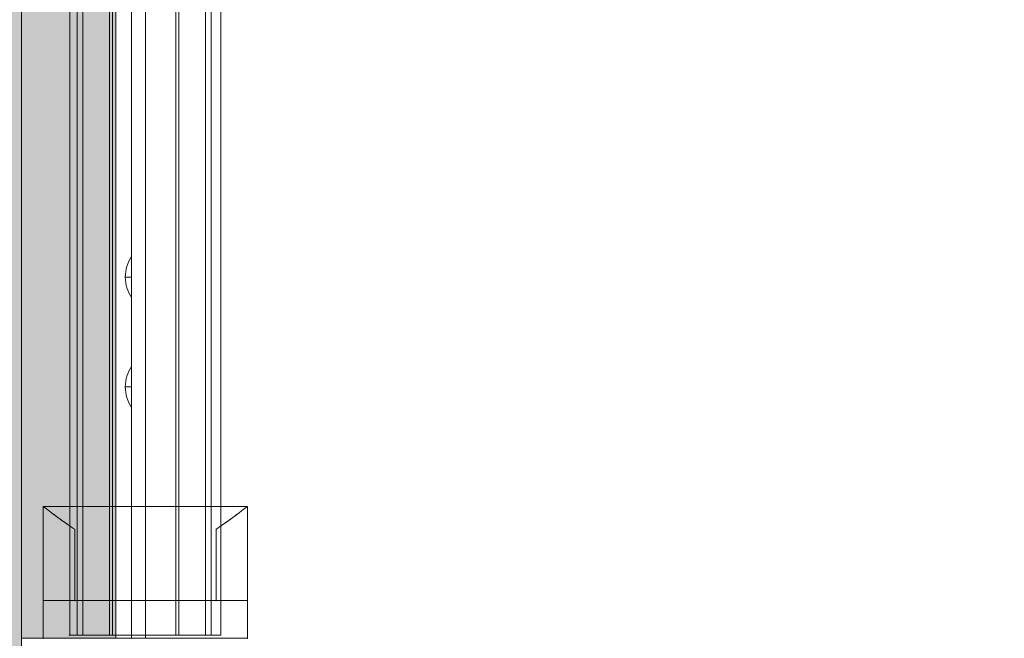
# Model space of a CAD drawing. Units: millimetres. Extents: x -35540 to -21640, y 10330 to 20130.
# Drawn here: x -32999 to -32686, y 17612 to 17809 of the extents above; entities that cross this region are included whole.
import ezdxf

# ---------------------------------------------------------------- set-up
doc = ezdxf.new("R2010")
doc.units = ezdxf.units.MM
doc.header["$MEASUREMENT"] = 0
doc.linetypes.add('DGN Style 2', pattern=[47.203265, 28.321959, -18.881306])
for name, color, linetype, lineweight in [('elevate6 - Level 25', 7, 'Continuous', 0), ('elevate_[ID]_21_[Material]_Unchanged_[Source]_Support - Level 25', 7, 'Continuous', 0), ('Level 15', 7, 'Continuous', 0), ('Level 26', 7, 'Continuous', 0), ('Level 8', 18, 'Continuous', 0)]:
    doc.layers.add(name, color=color, linetype=linetype, lineweight=lineweight)

# ---------------------------------------------------------------- blocks, each defined once
blk = doc.blocks.new('From Smart Solid_171')
at = {"layer": 'elevate_[ID]_21_[Material]_Unchanged_[Source]_Support - Level 25', "color": 250, "linetype": 'Continuous', "lineweight": 13}
for p, q in [((-2.5, 350), (-2.5, -350)), ((2.5, 350), (2.5, -350)), ((-2.5, -350), (2.5, -350))]:
    blk.add_line(p, q, dxfattribs=at)
blk = doc.blocks.new('From Smart Solid_180')
at = {"layer": 'elevate_[ID]_21_[Material]_Unchanged_[Source]_Support - Level 25', "color": 250, "linetype": 'Continuous', "lineweight": 13}
for p, q in [((1, -6.5), (1, 6.5)), ((-1, 0), (1, 0)), ((1, 0), (-1, 0))]:
    blk.add_line(p, q, dxfattribs=at)
at = {"layer": 'elevate_[ID]_21_[Material]_Unchanged_[Source]_Support - Level 25', "color": 250, "linetype": 'Continuous', "lineweight": 13, "extrusion": (0, 0, -1)}
blk.add_arc((-10.56, 0), 11.56, 360, 34.2055, dxfattribs=at)
at = {"layer": 'elevate_[ID]_21_[Material]_Unchanged_[Source]_Support - Level 25', "color": 250, "linetype": 'Continuous', "lineweight": 13}
blk.add_arc((10.56, 0), 11.56, 180, 214.2055, dxfattribs=at)
blk = doc.blocks.new('From Smart Solid_181')
at = {"layer": 'elevate_[ID]_21_[Material]_Unchanged_[Source]_Support - Level 25', "color": 250, "linetype": 'Continuous', "lineweight": 13}
for p, q in [((1, -6.5), (1, 6.5)), ((-1, 0), (1, 0)), ((1, 0), (-1, 0))]:
    blk.add_line(p, q, dxfattribs=at)
at = {"layer": 'elevate_[ID]_21_[Material]_Unchanged_[Source]_Support - Level 25', "color": 250, "linetype": 'Continuous', "lineweight": 13, "extrusion": (0, 0, -1)}
blk.add_arc((-10.56, 0), 11.56, 360, 34.2055, dxfattribs=at)
at = {"layer": 'elevate_[ID]_21_[Material]_Unchanged_[Source]_Support - Level 25', "color": 250, "linetype": 'Continuous', "lineweight": 13}
blk.add_arc((10.56, 0), 11.56, 180, 214.2055, dxfattribs=at)
blk = doc.blocks.new('From Smart Solid_203')
at = {"layer": 'elevate_[ID]_21_[Material]_Unchanged_[Source]_Support - Level 25', "color": 250, "linetype": 'Continuous', "lineweight": 13}
for p, q in [((-2.5, 350), (-2.5, -350)), ((2.5, 350), (2.5, -350)), ((2.5, -350), (2.5, 350)), ((2.5, -228.5), (2.5, -241.5)), ((2.5, -263.5), (2.5, -276.5)), ((-2.5, -350), (2.5, -350))]:
    blk.add_line(p, q, dxfattribs=at)
blk.add_point((2.5, -350), dxfattribs=at)
blk = doc.blocks.new('elevate_5')
at = {"layer": 'elevate_[ID]_21_[Material]_Unchanged_[Source]_Support - Level 25', "linetype": 'Continuous', "lineweight": 13, "extrusion": (0, 0, -1)}
blk.add_hatch(color=250, dxfattribs=at).paths.add_polyline_path([(33728.79, 17612.24), (33728.79, 18312.24), (33698.79, 18312.24), (33698.79, 18342.24), (32998.79, 18342.24), (32998.79, 18312.24), (32968.79, 18312.24), (32968.79, 17612.24), (32998.79, 17612.24), (32998.79, 17582.24), (33698.79, 17582.24), (33698.79, 17612.24)], flags=0)
at = {"layer": 'elevate_[ID]_21_[Material]_Unchanged_[Source]_Support - Level 25', "color": 250, "linetype": 'Continuous', "lineweight": 13, "flags": 128}
for points in [[(-33728.79, 17612.24), (-33728.79, 18312.24), (-33698.79, 18312.24), (-33698.79, 18342.24), (-32998.79, 18342.24), (-32998.79, 18312.24), (-32968.79, 18312.24), (-32968.79, 17612.24), (-32998.79, 17612.24), (-32998.79, 17582.24), (-33698.79, 17582.24), (-33698.79, 17612.24)], [(-32968.79, 18312.24), (-32968.79, 17612.24), (-32998.79, 17612.24), (-32998.79, 18312.24)]]:
    blk.add_lwpolyline(points, close=True, dxfattribs=at)
at = {"layer": 'elevate_[ID]_21_[Material]_Unchanged_[Source]_Support - Level 25', "color": 250, "linetype": 'Continuous', "lineweight": 13}
blk.add_solid([(-32968.79, 18312.24), (-32968.79, 17612.24), (-32998.79, 18312.24), (-32998.79, 17612.24)], dxfattribs=at)
for name, p in [('From Smart Solid_171', (-32966.29, 17962.24)), ('From Smart Solid_203', (-32966.29, 17962.24)), ('From Smart Solid_180', (-32964.79, 17727.24)), ('From Smart Solid_181', (-32964.79, 17692.24))]:
    blk.add_blockref(name, p, dxfattribs=at)
blk = doc.blocks.new('From Smart Solid_308')
at = {"layer": 'Level 26', "color": 7, "lineweight": 0}
for p, q in [((-32.5, 21), (-32.5, -9)), ((-32.5, 21), (-32.5, -9)), ((32.5, 21), (-32.5, 21)), ((32.5, 21), (-32.5, 21)), ((0, -9), (0, 21)), ((0, -9), (0, 21)), ((32.5, 21), (32.5, -9)), ((32.5, 21), (32.5, -9)), ((-22.5, -9), (-22.5, 13.74)), ((-22.5, -9), (-22.5, 13.74)), ((-22.5, 13.74), (-22.5, -9)), ((-22.5, 13.74), (-22.5, -9)), ((22.5, 13.74), (22.5, -9)), ((22.5, 13.74), (22.5, -9)), ((22.5, -9), (22.5, 13.74)), ((22.5, -9), (22.5, 13.74)), ((-32.5, -21), (-32.5, -9)), ((-32.5, -9), (-32.5, -21)), ((-32.5, -9), (-22.5, -9)), ((-32.5, -9), (-22.5, -9)), ((32.5, -9), (-32.5, -9)), ((32.5, -9), (-32.5, -9)), ((-32.5, -9), (-32.5, -21)), ((22.5, -9), (-22.5, -9)), ((22.5, -9), (-22.5, -9)), ((0, -9), (0, -21)), ((0, -9), (0, -21)), ((22.5, -9), (32.5, -9)), ((22.5, -9), (32.5, -9)), ((32.5, -21), (32.5, -9)), ((32.5, -9), (32.5, -21)), ((32.5, -9), (32.5, -21)), ((32.5, -21), (-32.5, -21)), ((32.5, -21), (-32.5, -21))]:
    blk.add_line(p, q, dxfattribs=at)
for points, knots in [([(-22.5, 13.74), (-23.25, 14.23), (-23.96, 14.72), (-25.32, 15.65), (-25.96, 16.11), (-27.18, 16.98), (-27.75, 17.39), (-28.54, 17.98), (-28.8, 18.17), (-29.29, 18.54), (-29.52, 18.71), (-30.18, 19.21), (-30.58, 19.51), (-31.26, 20.04), (-31.55, 20.26), (-31.85, 20.49), (-31.9, 20.53), (-32.01, 20.61), (-32.15, 20.73), (-32.26, 20.81), (-32.44, 20.95), (-32.5, 21), (-32.5, 21)], [0, 0, 0, 0, 0.125, 0.125, 0.25, 0.25, 0.375, 0.375, 0.4375, 0.4375, 0.5, 0.5, 0.625, 0.625, 0.75, 0.75, 0.78125, 0.78125, 0.8125, 0.875, 0.875, 1, 1, 1, 1]), ([(-32.5, 21), (-32.5, 21), (-32.49, 20.99), (-32.44, 20.95), (-32.42, 20.94), (-32.38, 20.9), (-32.35, 20.88), (-32.2, 20.77), (-32.02, 20.63), (-31.55, 20.26), (-31.26, 20.04), (-30.75, 19.65), (-30.57, 19.5), (-30.17, 19.2), (-29.96, 19.04), (-29.3, 18.55), (-28.82, 18.18), (-27.76, 17.4), (-27.19, 16.99), (-26.28, 16.33), (-25.96, 16.11), (-25.32, 15.65), (-24.98, 15.42), (-23.96, 14.72), (-23.25, 14.23), (-22.5, 13.74)], [0, 0, 0, 0, 0.0625, 0.0625, 0.09375, 0.09375, 0.125, 0.125, 0.25, 0.25, 0.375, 0.375, 0.4375, 0.4375, 0.5, 0.5, 0.625, 0.625, 0.75, 0.75, 0.8125, 0.8125, 0.875, 0.875, 1, 1, 1, 1]), ([(22.5, 13.74), (23.25, 14.23), (23.96, 14.72), (25.32, 15.65), (25.96, 16.11), (27.17, 16.98), (27.74, 17.39), (28.54, 17.98), (28.8, 18.17), (29.29, 18.54), (29.52, 18.71), (30.18, 19.21), (30.57, 19.51), (31.26, 20.04), (31.55, 20.26), (31.85, 20.49), (31.9, 20.53), (32.01, 20.61), (32.15, 20.73), (32.26, 20.81), (32.44, 20.95), (32.5, 21), (32.5, 21)], [0, 0, 0, 0, 0.125, 0.125, 0.25, 0.25, 0.375, 0.375, 0.4375, 0.4375, 0.5, 0.5, 0.625, 0.625, 0.75, 0.75, 0.78125, 0.78125, 0.8125, 0.875, 0.875, 1, 1, 1, 1]), ([(32.5, 21), (32.5, 21), (32.48, 20.99), (32.44, 20.95), (32.42, 20.94), (32.38, 20.9), (32.35, 20.88), (32.2, 20.77), (32.02, 20.63), (31.55, 20.26), (31.26, 20.04), (30.75, 19.65), (30.57, 19.5), (30.17, 19.2), (29.96, 19.04), (29.3, 18.55), (28.82, 18.18), (27.76, 17.4), (27.19, 16.99), (26.28, 16.33), (25.96, 16.11), (25.32, 15.65), (24.98, 15.42), (23.96, 14.72), (23.25, 14.23), (22.5, 13.74)], [0, 0, 0, 0, 0.0625, 0.0625, 0.09375, 0.09375, 0.125, 0.125, 0.25, 0.25, 0.375, 0.375, 0.4375, 0.4375, 0.5, 0.5, 0.625, 0.625, 0.75, 0.75, 0.8125, 0.8125, 0.875, 0.875, 1, 1, 1, 1])]:
    blk.add_open_spline(points, degree=3, knots=knots, dxfattribs=at)
for p in [(-32.5, -9), (-32.5, -9), (-22.5, -9), (-22.5, -9), (22.5, -9), (22.5, -9), (32.5, -9), (32.5, -9), (-32.5, -21), (32.5, -21)]:
    blk.add_point(p, dxfattribs=at)
blk = doc.blocks.new('From Smart Solid_309')
at = {"layer": 'Level 26', "color": 7, "lineweight": 0}
for p, q in [((-32.5, 21), (-32.5, -9)), ((-32.5, 21), (-32.5, -9)), ((32.5, 21), (-32.5, 21)), ((32.5, 21), (-32.5, 21)), ((0, -9), (0, 21)), ((0, -9), (0, 21)), ((32.5, 21), (32.5, -9)), ((32.5, 21), (32.5, -9)), ((-22.5, -9), (-22.5, 13.74)), ((-22.5, -9), (-22.5, 13.74)), ((-22.5, 13.74), (-22.5, -9)), ((-22.5, 13.74), (-22.5, -9)), ((22.5, 13.74), (22.5, -9)), ((22.5, 13.74), (22.5, -9)), ((22.5, -9), (22.5, 13.74)), ((22.5, -9), (22.5, 13.74)), ((-32.5, -21), (-32.5, -9)), ((-32.5, -9), (-32.5, -21)), ((-32.5, -9), (-22.5, -9)), ((-32.5, -9), (-22.5, -9)), ((32.5, -9), (-32.5, -9)), ((32.5, -9), (-32.5, -9)), ((-32.5, -9), (-32.5, -21)), ((22.5, -9), (-22.5, -9)), ((22.5, -9), (-22.5, -9)), ((0, -9), (0, -21)), ((0, -9), (0, -21)), ((22.5, -9), (32.5, -9)), ((22.5, -9), (32.5, -9)), ((32.5, -21), (32.5, -9)), ((32.5, -9), (32.5, -21)), ((32.5, -9), (32.5, -21)), ((32.5, -21), (-32.5, -21)), ((32.5, -21), (-32.5, -21))]:
    blk.add_line(p, q, dxfattribs=at)
for points, knots in [([(-22.5, 13.74), (-23.25, 14.23), (-23.96, 14.72), (-25.32, 15.65), (-25.96, 16.11), (-27.18, 16.98), (-27.75, 17.39), (-28.54, 17.98), (-28.8, 18.17), (-29.29, 18.54), (-29.52, 18.71), (-30.18, 19.21), (-30.58, 19.51), (-31.26, 20.04), (-31.55, 20.26), (-31.85, 20.49), (-31.9, 20.53), (-32.01, 20.61), (-32.15, 20.73), (-32.26, 20.81), (-32.44, 20.95), (-32.5, 21), (-32.5, 21)], [0, 0, 0, 0, 0.125, 0.125, 0.25, 0.25, 0.375, 0.375, 0.4375, 0.4375, 0.5, 0.5, 0.625, 0.625, 0.75, 0.75, 0.78125, 0.78125, 0.8125, 0.875, 0.875, 1, 1, 1, 1]), ([(-32.5, 21), (-32.5, 21), (-32.49, 20.99), (-32.44, 20.95), (-32.42, 20.94), (-32.38, 20.9), (-32.35, 20.88), (-32.2, 20.77), (-32.02, 20.63), (-31.55, 20.26), (-31.26, 20.04), (-30.75, 19.65), (-30.57, 19.5), (-30.17, 19.2), (-29.96, 19.04), (-29.3, 18.55), (-28.82, 18.18), (-27.76, 17.4), (-27.19, 16.99), (-26.28, 16.33), (-25.96, 16.11), (-25.32, 15.65), (-24.98, 15.42), (-23.96, 14.72), (-23.25, 14.23), (-22.5, 13.74)], [0, 0, 0, 0, 0.0625, 0.0625, 0.09375, 0.09375, 0.125, 0.125, 0.25, 0.25, 0.375, 0.375, 0.4375, 0.4375, 0.5, 0.5, 0.625, 0.625, 0.75, 0.75, 0.8125, 0.8125, 0.875, 0.875, 1, 1, 1, 1]), ([(22.5, 13.74), (23.25, 14.23), (23.96, 14.72), (25.32, 15.65), (25.96, 16.11), (27.17, 16.98), (27.74, 17.39), (28.54, 17.98), (28.8, 18.17), (29.29, 18.54), (29.52, 18.71), (30.18, 19.21), (30.57, 19.51), (31.26, 20.04), (31.55, 20.26), (31.85, 20.49), (31.9, 20.53), (32.01, 20.61), (32.15, 20.73), (32.26, 20.81), (32.44, 20.95), (32.5, 21), (32.5, 21)], [0, 0, 0, 0, 0.125, 0.125, 0.25, 0.25, 0.375, 0.375, 0.4375, 0.4375, 0.5, 0.5, 0.625, 0.625, 0.75, 0.75, 0.78125, 0.78125, 0.8125, 0.875, 0.875, 1, 1, 1, 1]), ([(32.5, 21), (32.5, 21), (32.48, 20.99), (32.44, 20.95), (32.42, 20.94), (32.38, 20.9), (32.35, 20.88), (32.2, 20.77), (32.02, 20.63), (31.55, 20.26), (31.26, 20.04), (30.75, 19.65), (30.57, 19.5), (30.17, 19.2), (29.96, 19.04), (29.3, 18.55), (28.82, 18.18), (27.76, 17.4), (27.19, 16.99), (26.28, 16.33), (25.96, 16.11), (25.32, 15.65), (24.98, 15.42), (23.96, 14.72), (23.25, 14.23), (22.5, 13.74)], [0, 0, 0, 0, 0.0625, 0.0625, 0.09375, 0.09375, 0.125, 0.125, 0.25, 0.25, 0.375, 0.375, 0.4375, 0.4375, 0.5, 0.5, 0.625, 0.625, 0.75, 0.75, 0.8125, 0.8125, 0.875, 0.875, 1, 1, 1, 1])]:
    blk.add_open_spline(points, degree=3, knots=knots, dxfattribs=at)
for p in [(-32.5, -9), (-32.5, -9), (-22.5, -9), (-22.5, -9), (22.5, -9), (22.5, -9), (32.5, -9), (32.5, -9), (-32.5, -21), (32.5, -21)]:
    blk.add_point(p, dxfattribs=at)
blk = doc.blocks.new('From Smart Solid_310')
at = {"layer": 'Level 26', "color": 7, "lineweight": 13}
for p, q in [((-32.5, 21), (-32.5, -9)), ((-32.5, 21), (-32.5, -9)), ((32.5, 21), (-32.5, 21)), ((32.5, 21), (-32.5, 21)), ((0, -9), (0, 21)), ((0, -9), (0, 21)), ((32.5, 21), (32.5, -9)), ((32.5, 21), (32.5, -9)), ((-22.5, -9), (-22.5, 13.74)), ((-22.5, -9), (-22.5, 13.74)), ((-22.5, 13.74), (-22.5, -9)), ((-22.5, 13.74), (-22.5, -9)), ((22.5, 13.74), (22.5, -9)), ((22.5, 13.74), (22.5, -9)), ((22.5, -9), (22.5, 13.74)), ((22.5, -9), (22.5, 13.74)), ((-32.5, -21), (-32.5, -9)), ((-32.5, -9), (-32.5, -21)), ((-32.5, -9), (-22.5, -9)), ((-32.5, -9), (-22.5, -9)), ((32.5, -9), (-32.5, -9)), ((32.5, -9), (-32.5, -9)), ((-32.5, -9), (-32.5, -21)), ((22.5, -9), (-22.5, -9)), ((22.5, -9), (-22.5, -9)), ((0, -9), (0, -21)), ((0, -9), (0, -21)), ((22.5, -9), (32.5, -9)), ((22.5, -9), (32.5, -9)), ((32.5, -21), (32.5, -9)), ((32.5, -9), (32.5, -21)), ((32.5, -9), (32.5, -21)), ((32.5, -21), (-32.5, -21)), ((32.5, -21), (-32.5, -21))]:
    blk.add_line(p, q, dxfattribs=at)
for points, knots in [([(-22.5, 13.74), (-23.25, 14.23), (-23.96, 14.72), (-25.32, 15.65), (-25.96, 16.11), (-27.18, 16.98), (-27.75, 17.39), (-28.54, 17.98), (-28.8, 18.17), (-29.29, 18.54), (-29.52, 18.71), (-30.18, 19.21), (-30.58, 19.51), (-31.26, 20.04), (-31.55, 20.26), (-31.85, 20.49), (-31.9, 20.53), (-32.01, 20.61), (-32.15, 20.73), (-32.26, 20.81), (-32.44, 20.95), (-32.5, 21), (-32.5, 21)], [0, 0, 0, 0, 0.125, 0.125, 0.25, 0.25, 0.375, 0.375, 0.4375, 0.4375, 0.5, 0.5, 0.625, 0.625, 0.75, 0.75, 0.78125, 0.78125, 0.8125, 0.875, 0.875, 1, 1, 1, 1]), ([(-32.5, 21), (-32.5, 21), (-32.49, 20.99), (-32.44, 20.95), (-32.42, 20.94), (-32.38, 20.9), (-32.35, 20.88), (-32.2, 20.77), (-32.02, 20.63), (-31.55, 20.26), (-31.26, 20.04), (-30.75, 19.65), (-30.57, 19.5), (-30.17, 19.2), (-29.96, 19.04), (-29.3, 18.55), (-28.82, 18.18), (-27.76, 17.4), (-27.19, 16.99), (-26.28, 16.33), (-25.96, 16.11), (-25.32, 15.65), (-24.98, 15.42), (-23.96, 14.72), (-23.25, 14.23), (-22.5, 13.74)], [0, 0, 0, 0, 0.0625, 0.0625, 0.09375, 0.09375, 0.125, 0.125, 0.25, 0.25, 0.375, 0.375, 0.4375, 0.4375, 0.5, 0.5, 0.625, 0.625, 0.75, 0.75, 0.8125, 0.8125, 0.875, 0.875, 1, 1, 1, 1]), ([(22.5, 13.74), (23.25, 14.23), (23.96, 14.72), (25.32, 15.65), (25.96, 16.11), (27.17, 16.98), (27.74, 17.39), (28.54, 17.98), (28.8, 18.17), (29.29, 18.54), (29.52, 18.71), (30.18, 19.21), (30.57, 19.51), (31.26, 20.04), (31.55, 20.26), (31.85, 20.49), (31.9, 20.53), (32.01, 20.61), (32.15, 20.73), (32.26, 20.81), (32.44, 20.95), (32.5, 21), (32.5, 21)], [0, 0, 0, 0, 0.125, 0.125, 0.25, 0.25, 0.375, 0.375, 0.4375, 0.4375, 0.5, 0.5, 0.625, 0.625, 0.75, 0.75, 0.78125, 0.78125, 0.8125, 0.875, 0.875, 1, 1, 1, 1]), ([(32.5, 21), (32.5, 21), (32.48, 20.99), (32.44, 20.95), (32.42, 20.94), (32.38, 20.9), (32.35, 20.88), (32.2, 20.77), (32.02, 20.63), (31.55, 20.26), (31.26, 20.04), (30.75, 19.65), (30.57, 19.5), (30.17, 19.2), (29.96, 19.04), (29.3, 18.55), (28.82, 18.18), (27.76, 17.4), (27.19, 16.99), (26.28, 16.33), (25.96, 16.11), (25.32, 15.65), (24.98, 15.42), (23.96, 14.72), (23.25, 14.23), (22.5, 13.74)], [0, 0, 0, 0, 0.0625, 0.0625, 0.09375, 0.09375, 0.125, 0.125, 0.25, 0.25, 0.375, 0.375, 0.4375, 0.4375, 0.5, 0.5, 0.625, 0.625, 0.75, 0.75, 0.8125, 0.8125, 0.875, 0.875, 1, 1, 1, 1])]:
    blk.add_open_spline(points, degree=3, knots=knots, dxfattribs=at)
for p in [(-32.5, -9), (-32.5, -9), (-22.5, -9), (-22.5, -9), (22.5, -9), (22.5, -9), (32.5, -9), (32.5, -9), (-32.5, -21), (32.5, -21)]:
    blk.add_point(p, dxfattribs=at)
blk = doc.blocks.new('From Smart Solid_311')
at = {"layer": 'elevate6 - Level 25', "color": 156, "linetype": 'Continuous', "lineweight": 13}
for p, q in [((-24, -349), (-24, 349)), ((0, -349), (0, 349)), ((0, -349), (0, 349)), ((24, -349), (24, 349)), ((24, -349), (-24, -349))]:
    blk.add_line(p, q, dxfattribs=at)
blk = doc.blocks.new('From Smart Solid_312')
at = {"layer": 'elevate6 - Level 25', "color": 156, "linetype": 'Continuous', "lineweight": 13}
for p, q in [((-21.33, -349), (-21.33, 349)), ((-19.55, -349), (-19.55, 349)), ((-11.01, -349), (-11.01, 349)), ((-10.09, -349), (-10.09, 349)), ((10.09, -349), (10.09, 349)), ((11.01, -349), (11.01, 349)), ((19.55, -349), (19.55, 349)), ((21.33, -349), (21.33, 349)), ((-24, -349), (24, -349)), ((22, -349), (-22, -349))]:
    blk.add_line(p, q, dxfattribs=at)
blk = doc.blocks.new('From Smart Solid_313')
at = {"layer": 'Level 26', "color": 7, "lineweight": 0}
for p, q in [((-32.5, 21), (-32.5, -9)), ((-32.5, 21), (-32.5, -9)), ((32.5, 21), (-32.5, 21)), ((32.5, 21), (-32.5, 21)), ((0, -9), (0, 21)), ((0, -9), (0, 21)), ((32.5, 21), (32.5, -9)), ((32.5, 21), (32.5, -9)), ((-22.5, -9), (-22.5, 13.74)), ((-22.5, -9), (-22.5, 13.74)), ((-22.5, 13.74), (-22.5, -9)), ((-22.5, 13.74), (-22.5, -9)), ((22.5, 13.74), (22.5, -9)), ((22.5, 13.74), (22.5, -9)), ((22.5, -9), (22.5, 13.74)), ((22.5, -9), (22.5, 13.74)), ((-32.5, -21), (-32.5, -9)), ((-32.5, -9), (-32.5, -21)), ((-32.5, -9), (-22.5, -9)), ((-32.5, -9), (-22.5, -9)), ((32.5, -9), (-32.5, -9)), ((32.5, -9), (-32.5, -9)), ((-32.5, -9), (-32.5, -21)), ((22.5, -9), (-22.5, -9)), ((22.5, -9), (-22.5, -9)), ((0, -9), (0, -21)), ((0, -9), (0, -21)), ((22.5, -9), (32.5, -9)), ((22.5, -9), (32.5, -9)), ((32.5, -21), (32.5, -9)), ((32.5, -9), (32.5, -21)), ((32.5, -9), (32.5, -21)), ((32.5, -21), (-32.5, -21)), ((32.5, -21), (-32.5, -21))]:
    blk.add_line(p, q, dxfattribs=at)
for points, knots in [([(-22.5, 13.74), (-23.25, 14.23), (-23.96, 14.72), (-25.32, 15.65), (-25.96, 16.11), (-27.18, 16.98), (-27.75, 17.39), (-28.54, 17.98), (-28.8, 18.17), (-29.29, 18.54), (-29.52, 18.71), (-30.18, 19.21), (-30.58, 19.51), (-31.26, 20.04), (-31.55, 20.26), (-31.85, 20.49), (-31.9, 20.53), (-32.01, 20.61), (-32.15, 20.73), (-32.26, 20.81), (-32.44, 20.95), (-32.5, 21), (-32.5, 21)], [0, 0, 0, 0, 0.125, 0.125, 0.25, 0.25, 0.375, 0.375, 0.4375, 0.4375, 0.5, 0.5, 0.625, 0.625, 0.75, 0.75, 0.78125, 0.78125, 0.8125, 0.875, 0.875, 1, 1, 1, 1]), ([(-32.5, 21), (-32.5, 21), (-32.49, 20.99), (-32.44, 20.95), (-32.42, 20.94), (-32.38, 20.9), (-32.35, 20.88), (-32.2, 20.77), (-32.02, 20.63), (-31.55, 20.26), (-31.26, 20.04), (-30.75, 19.65), (-30.57, 19.5), (-30.17, 19.2), (-29.96, 19.04), (-29.3, 18.55), (-28.82, 18.18), (-27.76, 17.4), (-27.19, 16.99), (-26.28, 16.33), (-25.96, 16.11), (-25.32, 15.65), (-24.98, 15.42), (-23.96, 14.72), (-23.25, 14.23), (-22.5, 13.74)], [0, 0, 0, 0, 0.0625, 0.0625, 0.09375, 0.09375, 0.125, 0.125, 0.25, 0.25, 0.375, 0.375, 0.4375, 0.4375, 0.5, 0.5, 0.625, 0.625, 0.75, 0.75, 0.8125, 0.8125, 0.875, 0.875, 1, 1, 1, 1]), ([(22.5, 13.74), (23.25, 14.23), (23.96, 14.72), (25.32, 15.65), (25.96, 16.11), (27.17, 16.98), (27.74, 17.39), (28.54, 17.98), (28.8, 18.17), (29.29, 18.54), (29.52, 18.71), (30.18, 19.21), (30.57, 19.51), (31.26, 20.04), (31.55, 20.26), (31.85, 20.49), (31.9, 20.53), (32.01, 20.61), (32.15, 20.73), (32.26, 20.81), (32.44, 20.95), (32.5, 21), (32.5, 21)], [0, 0, 0, 0, 0.125, 0.125, 0.25, 0.25, 0.375, 0.375, 0.4375, 0.4375, 0.5, 0.5, 0.625, 0.625, 0.75, 0.75, 0.78125, 0.78125, 0.8125, 0.875, 0.875, 1, 1, 1, 1]), ([(32.5, 21), (32.5, 21), (32.48, 20.99), (32.44, 20.95), (32.42, 20.94), (32.38, 20.9), (32.35, 20.88), (32.2, 20.77), (32.02, 20.63), (31.55, 20.26), (31.26, 20.04), (30.75, 19.65), (30.57, 19.5), (30.17, 19.2), (29.96, 19.04), (29.3, 18.55), (28.82, 18.18), (27.76, 17.4), (27.19, 16.99), (26.28, 16.33), (25.96, 16.11), (25.32, 15.65), (24.98, 15.42), (23.96, 14.72), (23.25, 14.23), (22.5, 13.74)], [0, 0, 0, 0, 0.0625, 0.0625, 0.09375, 0.09375, 0.125, 0.125, 0.25, 0.25, 0.375, 0.375, 0.4375, 0.4375, 0.5, 0.5, 0.625, 0.625, 0.75, 0.75, 0.8125, 0.8125, 0.875, 0.875, 1, 1, 1, 1])]:
    blk.add_open_spline(points, degree=3, knots=knots, dxfattribs=at)
for p in [(-32.5, -9), (-32.5, -9), (-22.5, -9), (-22.5, -9), (22.5, -9), (22.5, -9), (32.5, -9), (32.5, -9), (-32.5, -21), (32.5, -21)]:
    blk.add_point(p, dxfattribs=at)
blk = doc.blocks.new('From Smart Solid_314')
at = {"layer": 'Level 26', "color": 7, "lineweight": 0}
for p, q in [((-32.5, 21), (-32.5, -9)), ((-32.5, 21), (-32.5, -9)), ((32.5, 21), (-32.5, 21)), ((32.5, 21), (-32.5, 21)), ((0, -9), (0, 21)), ((0, -9), (0, 21)), ((32.5, 21), (32.5, -9)), ((32.5, 21), (32.5, -9)), ((-22.5, -9), (-22.5, 13.74)), ((-22.5, -9), (-22.5, 13.74)), ((-22.5, 13.74), (-22.5, -9)), ((-22.5, 13.74), (-22.5, -9)), ((22.5, 13.74), (22.5, -9)), ((22.5, 13.74), (22.5, -9)), ((22.5, -9), (22.5, 13.74)), ((22.5, -9), (22.5, 13.74)), ((-32.5, -21), (-32.5, -9)), ((-32.5, -9), (-32.5, -21)), ((-32.5, -9), (-22.5, -9)), ((-32.5, -9), (-22.5, -9)), ((32.5, -9), (-32.5, -9)), ((32.5, -9), (-32.5, -9)), ((-32.5, -9), (-32.5, -21)), ((22.5, -9), (-22.5, -9)), ((22.5, -9), (-22.5, -9)), ((0, -9), (0, -21)), ((0, -9), (0, -21)), ((22.5, -9), (32.5, -9)), ((22.5, -9), (32.5, -9)), ((32.5, -21), (32.5, -9)), ((32.5, -9), (32.5, -21)), ((32.5, -9), (32.5, -21)), ((32.5, -21), (-32.5, -21)), ((32.5, -21), (-32.5, -21))]:
    blk.add_line(p, q, dxfattribs=at)
for points, knots in [([(-22.5, 13.74), (-23.25, 14.23), (-23.96, 14.72), (-25.32, 15.65), (-25.96, 16.11), (-27.18, 16.98), (-27.75, 17.39), (-28.54, 17.98), (-28.8, 18.17), (-29.29, 18.54), (-29.52, 18.71), (-30.18, 19.21), (-30.58, 19.51), (-31.26, 20.04), (-31.55, 20.26), (-31.85, 20.49), (-31.9, 20.53), (-32.01, 20.61), (-32.15, 20.73), (-32.26, 20.81), (-32.44, 20.95), (-32.5, 21), (-32.5, 21)], [0, 0, 0, 0, 0.125, 0.125, 0.25, 0.25, 0.375, 0.375, 0.4375, 0.4375, 0.5, 0.5, 0.625, 0.625, 0.75, 0.75, 0.78125, 0.78125, 0.8125, 0.875, 0.875, 1, 1, 1, 1]), ([(-32.5, 21), (-32.5, 21), (-32.49, 20.99), (-32.44, 20.95), (-32.42, 20.94), (-32.38, 20.9), (-32.35, 20.88), (-32.2, 20.77), (-32.02, 20.63), (-31.55, 20.26), (-31.26, 20.04), (-30.75, 19.65), (-30.57, 19.5), (-30.17, 19.2), (-29.96, 19.04), (-29.3, 18.55), (-28.82, 18.18), (-27.76, 17.4), (-27.19, 16.99), (-26.28, 16.33), (-25.96, 16.11), (-25.32, 15.65), (-24.98, 15.42), (-23.96, 14.72), (-23.25, 14.23), (-22.5, 13.74)], [0, 0, 0, 0, 0.0625, 0.0625, 0.09375, 0.09375, 0.125, 0.125, 0.25, 0.25, 0.375, 0.375, 0.4375, 0.4375, 0.5, 0.5, 0.625, 0.625, 0.75, 0.75, 0.8125, 0.8125, 0.875, 0.875, 1, 1, 1, 1]), ([(22.5, 13.74), (23.25, 14.23), (23.96, 14.72), (25.32, 15.65), (25.96, 16.11), (27.17, 16.98), (27.74, 17.39), (28.54, 17.98), (28.8, 18.17), (29.29, 18.54), (29.52, 18.71), (30.18, 19.21), (30.57, 19.51), (31.26, 20.04), (31.55, 20.26), (31.85, 20.49), (31.9, 20.53), (32.01, 20.61), (32.15, 20.73), (32.26, 20.81), (32.44, 20.95), (32.5, 21), (32.5, 21)], [0, 0, 0, 0, 0.125, 0.125, 0.25, 0.25, 0.375, 0.375, 0.4375, 0.4375, 0.5, 0.5, 0.625, 0.625, 0.75, 0.75, 0.78125, 0.78125, 0.8125, 0.875, 0.875, 1, 1, 1, 1]), ([(32.5, 21), (32.5, 21), (32.48, 20.99), (32.44, 20.95), (32.42, 20.94), (32.38, 20.9), (32.35, 20.88), (32.2, 20.77), (32.02, 20.63), (31.55, 20.26), (31.26, 20.04), (30.75, 19.65), (30.57, 19.5), (30.17, 19.2), (29.96, 19.04), (29.3, 18.55), (28.82, 18.18), (27.76, 17.4), (27.19, 16.99), (26.28, 16.33), (25.96, 16.11), (25.32, 15.65), (24.98, 15.42), (23.96, 14.72), (23.25, 14.23), (22.5, 13.74)], [0, 0, 0, 0, 0.0625, 0.0625, 0.09375, 0.09375, 0.125, 0.125, 0.25, 0.25, 0.375, 0.375, 0.4375, 0.4375, 0.5, 0.5, 0.625, 0.625, 0.75, 0.75, 0.8125, 0.8125, 0.875, 0.875, 1, 1, 1, 1])]:
    blk.add_open_spline(points, degree=3, knots=knots, dxfattribs=at)
for p in [(-32.5, -9), (-32.5, -9), (-22.5, -9), (-22.5, -9), (22.5, -9), (22.5, -9), (32.5, -9), (32.5, -9), (-32.5, -21), (32.5, -21)]:
    blk.add_point(p, dxfattribs=at)
blk = doc.blocks.new('From Smart Solid_315')
at = {"layer": 'Level 26', "color": 7, "lineweight": 13}
for p, q in [((-32.5, 21), (-32.5, -9)), ((-32.5, 21), (-32.5, -9)), ((32.5, 21), (-32.5, 21)), ((32.5, 21), (-32.5, 21)), ((0, -9), (0, 21)), ((0, -9), (0, 21)), ((32.5, 21), (32.5, -9)), ((32.5, 21), (32.5, -9)), ((-22.5, -9), (-22.5, 13.74)), ((-22.5, -9), (-22.5, 13.74)), ((-22.5, 13.74), (-22.5, -9)), ((-22.5, 13.74), (-22.5, -9)), ((22.5, 13.74), (22.5, -9)), ((22.5, 13.74), (22.5, -9)), ((22.5, -9), (22.5, 13.74)), ((22.5, -9), (22.5, 13.74)), ((-32.5, -21), (-32.5, -9)), ((-32.5, -9), (-32.5, -21)), ((-32.5, -9), (-22.5, -9)), ((-32.5, -9), (-22.5, -9)), ((32.5, -9), (-32.5, -9)), ((32.5, -9), (-32.5, -9)), ((-32.5, -9), (-32.5, -21)), ((22.5, -9), (-22.5, -9)), ((22.5, -9), (-22.5, -9)), ((0, -9), (0, -21)), ((0, -9), (0, -21)), ((22.5, -9), (32.5, -9)), ((22.5, -9), (32.5, -9)), ((32.5, -21), (32.5, -9)), ((32.5, -9), (32.5, -21)), ((32.5, -9), (32.5, -21)), ((32.5, -21), (-32.5, -21)), ((32.5, -21), (-32.5, -21))]:
    blk.add_line(p, q, dxfattribs=at)
for points, knots in [([(-22.5, 13.74), (-23.25, 14.23), (-23.96, 14.72), (-25.32, 15.65), (-25.96, 16.11), (-27.18, 16.98), (-27.75, 17.39), (-28.54, 17.98), (-28.8, 18.17), (-29.29, 18.54), (-29.52, 18.71), (-30.18, 19.21), (-30.58, 19.51), (-31.26, 20.04), (-31.55, 20.26), (-31.85, 20.49), (-31.9, 20.53), (-32.01, 20.61), (-32.15, 20.73), (-32.26, 20.81), (-32.44, 20.95), (-32.5, 21), (-32.5, 21)], [0, 0, 0, 0, 0.125, 0.125, 0.25, 0.25, 0.375, 0.375, 0.4375, 0.4375, 0.5, 0.5, 0.625, 0.625, 0.75, 0.75, 0.78125, 0.78125, 0.8125, 0.875, 0.875, 1, 1, 1, 1]), ([(-32.5, 21), (-32.5, 21), (-32.49, 20.99), (-32.44, 20.95), (-32.42, 20.94), (-32.38, 20.9), (-32.35, 20.88), (-32.2, 20.77), (-32.02, 20.63), (-31.55, 20.26), (-31.26, 20.04), (-30.75, 19.65), (-30.57, 19.5), (-30.17, 19.2), (-29.96, 19.04), (-29.3, 18.55), (-28.82, 18.18), (-27.76, 17.4), (-27.19, 16.99), (-26.28, 16.33), (-25.96, 16.11), (-25.32, 15.65), (-24.98, 15.42), (-23.96, 14.72), (-23.25, 14.23), (-22.5, 13.74)], [0, 0, 0, 0, 0.0625, 0.0625, 0.09375, 0.09375, 0.125, 0.125, 0.25, 0.25, 0.375, 0.375, 0.4375, 0.4375, 0.5, 0.5, 0.625, 0.625, 0.75, 0.75, 0.8125, 0.8125, 0.875, 0.875, 1, 1, 1, 1]), ([(22.5, 13.74), (23.25, 14.23), (23.96, 14.72), (25.32, 15.65), (25.96, 16.11), (27.17, 16.98), (27.74, 17.39), (28.54, 17.98), (28.8, 18.17), (29.29, 18.54), (29.52, 18.71), (30.18, 19.21), (30.57, 19.51), (31.26, 20.04), (31.55, 20.26), (31.85, 20.49), (31.9, 20.53), (32.01, 20.61), (32.15, 20.73), (32.26, 20.81), (32.44, 20.95), (32.5, 21), (32.5, 21)], [0, 0, 0, 0, 0.125, 0.125, 0.25, 0.25, 0.375, 0.375, 0.4375, 0.4375, 0.5, 0.5, 0.625, 0.625, 0.75, 0.75, 0.78125, 0.78125, 0.8125, 0.875, 0.875, 1, 1, 1, 1]), ([(32.5, 21), (32.5, 21), (32.48, 20.99), (32.44, 20.95), (32.42, 20.94), (32.38, 20.9), (32.35, 20.88), (32.2, 20.77), (32.02, 20.63), (31.55, 20.26), (31.26, 20.04), (30.75, 19.65), (30.57, 19.5), (30.17, 19.2), (29.96, 19.04), (29.3, 18.55), (28.82, 18.18), (27.76, 17.4), (27.19, 16.99), (26.28, 16.33), (25.96, 16.11), (25.32, 15.65), (24.98, 15.42), (23.96, 14.72), (23.25, 14.23), (22.5, 13.74)], [0, 0, 0, 0, 0.0625, 0.0625, 0.09375, 0.09375, 0.125, 0.125, 0.25, 0.25, 0.375, 0.375, 0.4375, 0.4375, 0.5, 0.5, 0.625, 0.625, 0.75, 0.75, 0.8125, 0.8125, 0.875, 0.875, 1, 1, 1, 1])]:
    blk.add_open_spline(points, degree=3, knots=knots, dxfattribs=at)
for p in [(-32.5, -9), (-32.5, -9), (-22.5, -9), (-22.5, -9), (22.5, -9), (22.5, -9), (32.5, -9), (32.5, -9), (-32.5, -21), (32.5, -21)]:
    blk.add_point(p, dxfattribs=at)
blk = doc.blocks.new('From Smart Solid_316')
at = {"layer": 'elevate6 - Level 25', "color": 156, "linetype": 'Continuous', "lineweight": 13}
for p, q in [((-24, -349), (-24, 349)), ((0, -349), (0, 349)), ((0, -349), (0, 349)), ((24, -349), (24, 349)), ((24, -349), (-24, -349))]:
    blk.add_line(p, q, dxfattribs=at)
blk = doc.blocks.new('From Smart Solid_317')
at = {"layer": 'elevate6 - Level 25', "color": 156, "linetype": 'Continuous', "lineweight": 13}
for p, q in [((-21.33, -349), (-21.33, 349)), ((-19.55, -349), (-19.55, 349)), ((-11.01, -349), (-11.01, 349)), ((-10.09, -349), (-10.09, 349)), ((10.09, -349), (10.09, 349)), ((11.01, -349), (11.01, 349)), ((19.55, -349), (19.55, 349)), ((21.33, -349), (21.33, 349)), ((-24, -349), (24, -349)), ((22, -349), (-22, -349))]:
    blk.add_line(p, q, dxfattribs=at)
blk = doc.blocks.new('elevate6')
at = {"layer": 'elevate6 - Level 25', "color": 156, "linetype": 'Continuous', "lineweight": 13}
for name, p in [('From Smart Solid_312', (-32959.78, 17962.24)), ('From Smart Solid_317', (-32959.78, 17962.24)), ('From Smart Solid_311', (-32959.41, 17962.24)), ('From Smart Solid_316', (-32959.41, 17962.24))]:
    blk.add_blockref(name, p, dxfattribs=at)
at = {"layer": 'Level 26', "color": 7, "lineweight": 0}
for name in ['From Smart Solid_308', 'From Smart Solid_309', 'From Smart Solid_313', 'From Smart Solid_314']:
    blk.add_blockref(name, (-32959.41, 17633.24), dxfattribs=at)
at = {"layer": 'Level 26', "color": 7, "lineweight": 13}
for name in ['From Smart Solid_310', 'From Smart Solid_315']:
    blk.add_blockref(name, (-32959.41, 17633.24), dxfattribs=at)

msp = doc.modelspace()

# ---------------------------------------------------------------- linework, layer by layer
at = {"layer": 'Level 15', "color": 7, "linetype": 'DGN Style 2', "lineweight": 13}
msp.add_rational_spline([(-26055.94, 18739.88), (-26606.35, 19445.24), (-27501.04, 19445.24), (-27926.04, 19445.24), (-28351.04, 19445.24), (-28612.56, 19445.24), (-28863.65, 19372.1), (-29441.87, 19571.48), (-30020.1, 19770.85), (-30298.06, 19887.24), (-30599.41, 19887.24), (-30636.91, 19887.24), (-30674.41, 19887.24), (-30696.06, 19887.24), (-30717.71, 19886.61), (-31024.41, 19886.61), (-31331.11, 19886.61), (-31352.76, 19887.24), (-31374.41, 19887.24), (-31411.91, 19887.24), (-31449.41, 19887.24), (-31843.44, 19887.24), (-32186.6, 19693.59), (-32529.76, 19887.24), (-32923.79, 19887.24), (-32923.79, 19887.24), (-32923.79, 19887.24), (-32924.1, 19887.24), (-32924.41, 19887.24), (-33348.91, 19887.24), (-33773.41, 19887.24), (-33773.6, 19887.24), (-33773.79, 19887.24), (-33773.79, 19887.24), (-33773.79, 19887.24), (-35178.3, 19887.24), (-35270.55, 18485.76), (-35499.41, 18076.39), (-35499.41, 17607.39), (-35499.41, 16799.89), (-35499.41, 15992.39), (-35499.41, 15524.19), (-35271.28, 15115.33), (-35180.44, 13712.24), (-33774.41, 13712.24), (-33570.54, 13712.24), (-33366.66, 13712.24), (-33150.13, 13648.53), (-32924.41, 13648.53), (-32848.03, 13634.75), (-32771.64, 13620.97), (-32771.65, 13368.14), (-32771.65, 13115.32), (-32771.65, 12444.5), (-32271.65, 11997.28), (-32271.65, 11918.51), (-32271.65, 11839.74), (-32271.65, 10839.74), (-31271.65, 10839.74), (-31024.22, 10839.74), (-30776.79, 10839.74), (-29776.79, 10839.74), (-29776.79, 11839.74), (-29776.79, 11918.51), (-29776.79, 11997.28), (-29276.79, 12444.5), (-29276.79, 13115.32), (-29276.79, 13117.07), (-29276.79, 13118.82), (-29200.39, 13113.24), (-29123.79, 13113.24), (-28311.91, 13113.24), (-27500.04, 13113.24), (-27151.71, 13113.24), (-26822.06, 13225.75), (-26276.98, 12620.99), (-25535.1, 12285.62), (-23546.17, 11446.63), (-22464.49, 12726.9), (-21382.81, 14007.17), (-22995.02, 15292.03), (-23014.38, 15365.99), (-23041.16, 15437.61), (-23885.06, 17694.47), (-26055.94, 18739.88)], [1, 0.898663327323, 1, 1, 1, 0.989974610946, 1, 1, 1, 0.980410849724, 1, 1, 1, 0.999895827907, 1, 1, 1, 0.999895827907, 1, 1, 1, 0.967186923214, 1, 0.967186923214, 1, 1, 1, 0.999999978299, 1, 1, 1, 0.999999992188, 1, 1, 1, 0.729958531471, 1, 0.967691441508, 1, 1, 1, 0.967796195164, 1, 0.729591559332, 1, 1, 1, 0.989784583253, 1, 1, 1, 1, 1, 0.912870929175, 1, 1, 1, 0.707106781187, 1, 1, 1, 0.707106781187, 1, 1, 1, 0.912870929175, 1, 1, 1, 0.999334747106, 1, 1, 1, 0.98650867408, 1, 0.978786914034, 1, 0.766202552538, 1, 0.766202552538, 1, 0.998703468959, 1, 0.927887867356, 1], degree=2, knots=[0, 0, 0, 0.025, 0.025, 0.05, 0.05, 0.075, 0.075, 0.1, 0.1, 0.125, 0.125, 0.15, 0.15, 0.175, 0.175, 0.2, 0.2, 0.225, 0.225, 0.25, 0.25, 0.275, 0.275, 0.3, 0.3, 0.325, 0.325, 0.35, 0.35, 0.375, 0.375, 0.4, 0.4, 0.425, 0.425, 0.45, 0.45, 0.475, 0.475, 0.5, 0.5, 0.525, 0.525, 0.55, 0.55, 0.575, 0.575, 0.6, 0.6, 0.6125, 0.6125, 0.625, 0.625, 0.65, 0.65, 0.675, 0.675, 0.7, 0.7, 0.725, 0.725, 0.75, 0.75, 0.775, 0.775, 0.8, 0.8, 0.825, 0.825, 0.85, 0.85, 0.875, 0.875, 0.9, 0.9, 0.925, 0.925, 0.9375, 0.9375, 0.95, 0.95, 0.975, 0.975, 1, 1, 1], dxfattribs=at)

# ---------------------------------------------------------------- block references
at = {"layer": 'Level 8', "color": 7, "linetype": 'Continuous', "lineweight": 0}
for name in ['elevate_5', 'elevate6']:
    msp.add_blockref(name, (0, 0), dxfattribs=at)

doc.saveas('drawing.dxf')
